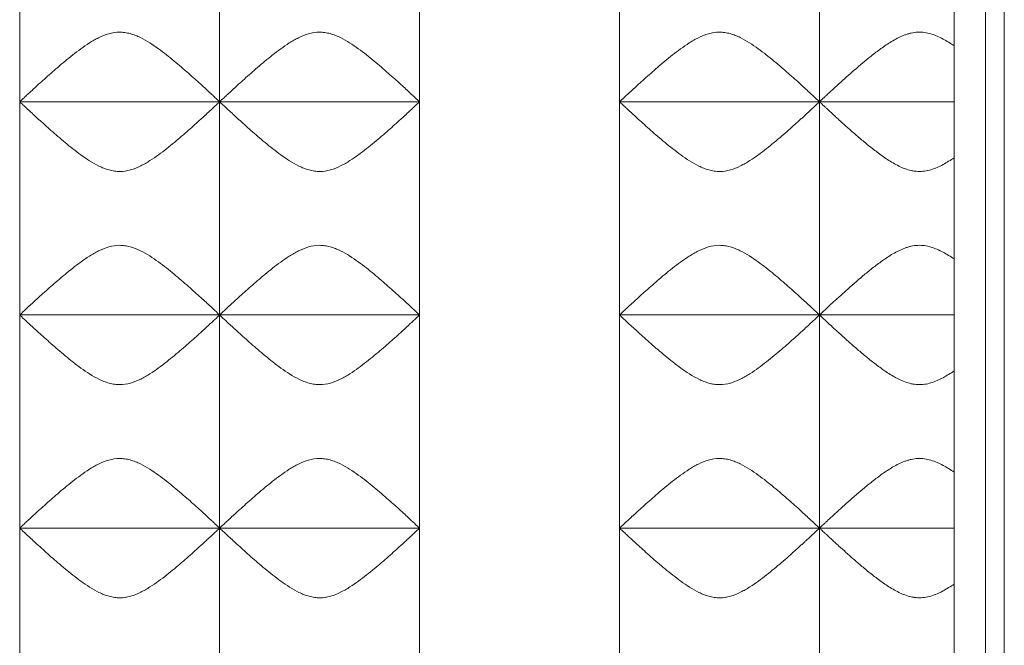
# Model space of a CAD drawing. Units: millimetres. Extents: x -433 to 162, y -10 to 686.
# Drawn here: x -99 to 162, y 357 to 523 of the extents above; entities that cross this region are included whole.
import ezdxf

# ---------------------------------------------------------------- set-up
doc = ezdxf.new("R2010")
doc.units = ezdxf.units.MM

msp = doc.modelspace()

# ---------------------------------------------------------------- linework, layer by layer
at = {"color": 7, "linetype": 'Continuous', "lineweight": 15}
for p, q in [((161.72, 90.74), (161.72, 685.74)), ((156.72, 95.74), (156.72, 680.74)), ((-99.27, 501.24), (-99.27, 557.74)), ((-46.27, 501.24), (-46.27, 557.74)), ((6.73, 501.24), (6.73, 557.74)), ((59.73, 501.24), (59.73, 557.74)), ((112.73, 501.24), (112.73, 557.74)), ((148.39, 501.24), (148.39, 557.74)), ((-99.27, 444.74), (-99.27, 501.24)), ((-46.27, 501.24), (-99.27, 501.24)), ((-46.27, 444.74), (-46.27, 501.24)), ((6.73, 501.24), (-46.27, 501.24)), ((6.73, 444.74), (6.73, 501.24)), ((59.73, 444.74), (59.73, 501.24)), ((112.73, 501.24), (59.73, 501.24)), ((112.73, 444.74), (112.73, 501.24)), ((148.39, 501.24), (112.73, 501.24)), ((148.39, 444.74), (148.39, 501.24)), ((-99.27, 388.24), (-99.27, 444.74)), ((-46.27, 444.74), (-99.27, 444.74)), ((-46.27, 388.24), (-46.27, 444.74)), ((6.73, 444.74), (-46.27, 444.74)), ((6.73, 388.24), (6.73, 444.74)), ((59.73, 388.24), (59.73, 444.74)), ((112.73, 444.74), (59.73, 444.74)), ((112.73, 388.24), (112.73, 444.74)), ((148.39, 444.74), (112.73, 444.74)), ((148.39, 388.24), (148.39, 444.74)), ((-99.27, 331.74), (-99.27, 388.24)), ((-46.27, 388.24), (-99.27, 388.24)), ((-46.27, 331.74), (-46.27, 388.24)), ((6.73, 388.24), (-46.27, 388.24)), ((6.73, 331.74), (6.73, 388.24)), ((59.73, 331.74), (59.73, 388.24)), ((112.73, 388.24), (59.73, 388.24)), ((112.73, 331.74), (112.73, 388.24)), ((148.39, 388.24), (112.73, 388.24)), ((148.39, 331.74), (148.39, 388.24))]:
    msp.add_line(p, q, dxfattribs=at)
for points, knots in [([(-46.27, 501.24), (-46.27, 501.24), (-46.48, 501.44), (-47.09, 502.01), (-47.35, 502.25), (-47.94, 502.8), (-48.27, 503.11), (-49.02, 503.8), (-49.43, 504.18), (-50.32, 505), (-50.79, 505.43), (-52.28, 506.79), (-53.38, 507.77), (-55.15, 509.34), (-55.76, 509.87), (-57.02, 510.95), (-57.67, 511.5), (-59.65, 513.14), (-61.04, 514.24), (-63.25, 515.84), (-64.01, 516.37), (-65.6, 517.37), (-66.42, 517.85), (-67.7, 518.47), (-68.14, 518.67), (-69.04, 519.02), (-69.49, 519.18), (-70.42, 519.43), (-70.89, 519.53), (-71.85, 519.67), (-72.34, 519.7), (-73.79, 519.69), (-74.74, 519.54), (-76.61, 519.01), (-77.49, 518.64), (-78.76, 518.01), (-79.18, 517.79), (-80, 517.32), (-80.4, 517.08), (-81.59, 516.33), (-82.34, 515.8), (-84.55, 514.2), (-85.93, 513.1), (-87.92, 511.45), (-88.57, 510.9), (-89.83, 509.82), (-90.43, 509.29), (-92.18, 507.75), (-93.27, 506.77), (-94.51, 505.65), (-94.75, 505.42), (-95.22, 504.99), (-95.45, 504.78), (-96.11, 504.17), (-96.52, 503.79), (-97.27, 503.11), (-97.6, 502.79), (-98.19, 502.25), (-98.44, 502.01), (-99.05, 501.44), (-99.27, 501.24), (-99.27, 501.24)], [0, 0, 0, 0, 0.0625, 0.0625, 0.09375, 0.09375, 0.125, 0.125, 0.15625, 0.15625, 0.1875, 0.1875, 0.25, 0.25, 0.28125, 0.28125, 0.3125, 0.3125, 0.375, 0.375, 0.40625, 0.40625, 0.4375, 0.4375, 0.453125, 0.453125, 0.46875, 0.46875, 0.484375, 0.484375, 0.5, 0.5, 0.53125, 0.53125, 0.5625, 0.5625, 0.578125, 0.578125, 0.59375, 0.59375, 0.625, 0.625, 0.6875, 0.6875, 0.71875, 0.71875, 0.75, 0.75, 0.8125, 0.8125, 0.828125, 0.828125, 0.84375, 0.84375, 0.875, 0.875, 0.90625, 0.90625, 0.9375, 0.9375, 1, 1, 1, 1]), ([(6.73, 501.24), (6.73, 501.24), (6.52, 501.44), (5.91, 502.01), (5.65, 502.25), (5.06, 502.8), (4.73, 503.11), (3.98, 503.8), (3.57, 504.18), (2.68, 505), (2.21, 505.43), (0.72, 506.79), (-0.38, 507.77), (-2.15, 509.34), (-2.76, 509.87), (-4.02, 510.95), (-4.67, 511.5), (-6.65, 513.14), (-8.04, 514.24), (-10.25, 515.84), (-11.01, 516.37), (-12.6, 517.37), (-13.42, 517.85), (-14.7, 518.47), (-15.14, 518.67), (-16.04, 519.02), (-16.49, 519.18), (-17.42, 519.43), (-17.89, 519.53), (-18.85, 519.67), (-19.34, 519.7), (-20.79, 519.69), (-21.74, 519.54), (-23.61, 519.01), (-24.49, 518.64), (-25.76, 518.01), (-26.18, 517.79), (-27, 517.32), (-27.4, 517.08), (-28.59, 516.33), (-29.34, 515.8), (-31.55, 514.2), (-32.93, 513.1), (-34.92, 511.45), (-35.57, 510.9), (-36.83, 509.82), (-37.43, 509.29), (-39.18, 507.75), (-40.27, 506.77), (-41.51, 505.65), (-41.75, 505.42), (-42.22, 504.99), (-42.45, 504.78), (-43.11, 504.17), (-43.52, 503.79), (-44.27, 503.11), (-44.6, 502.79), (-45.19, 502.25), (-45.44, 502.01), (-46.05, 501.44), (-46.27, 501.24), (-46.27, 501.24)], [0, 0, 0, 0, 0.0625, 0.0625, 0.09375, 0.09375, 0.125, 0.125, 0.15625, 0.15625, 0.1875, 0.1875, 0.25, 0.25, 0.28125, 0.28125, 0.3125, 0.3125, 0.375, 0.375, 0.40625, 0.40625, 0.4375, 0.4375, 0.453125, 0.453125, 0.46875, 0.46875, 0.484375, 0.484375, 0.5, 0.5, 0.53125, 0.53125, 0.5625, 0.5625, 0.578125, 0.578125, 0.59375, 0.59375, 0.625, 0.625, 0.6875, 0.6875, 0.71875, 0.71875, 0.75, 0.75, 0.8125, 0.8125, 0.828125, 0.828125, 0.84375, 0.84375, 0.875, 0.875, 0.90625, 0.90625, 0.9375, 0.9375, 1, 1, 1, 1]), ([(112.73, 501.24), (112.73, 501.24), (112.52, 501.44), (111.91, 502.01), (111.65, 502.25), (111.06, 502.8), (110.73, 503.11), (109.98, 503.8), (109.57, 504.18), (108.68, 505), (108.21, 505.43), (106.72, 506.79), (105.62, 507.77), (103.85, 509.34), (103.24, 509.87), (101.98, 510.95), (101.33, 511.5), (99.35, 513.14), (97.96, 514.24), (95.75, 515.84), (94.99, 516.37), (93.4, 517.37), (92.58, 517.85), (91.3, 518.47), (90.86, 518.67), (89.96, 519.02), (89.51, 519.18), (88.58, 519.43), (88.11, 519.53), (87.15, 519.67), (86.66, 519.7), (85.21, 519.69), (84.26, 519.54), (82.39, 519.01), (81.51, 518.64), (80.24, 518.01), (79.82, 517.79), (79, 517.32), (78.6, 517.08), (77.41, 516.33), (76.66, 515.8), (74.45, 514.2), (73.07, 513.1), (71.08, 511.45), (70.43, 510.9), (69.17, 509.82), (68.57, 509.29), (66.82, 507.75), (65.73, 506.77), (64.49, 505.65), (64.25, 505.42), (63.78, 504.99), (63.55, 504.78), (62.89, 504.17), (62.48, 503.79), (61.73, 503.11), (61.4, 502.79), (60.81, 502.25), (60.56, 502.01), (59.95, 501.44), (59.73, 501.24), (59.73, 501.24)], [0, 0, 0, 0, 0.0625, 0.0625, 0.09375, 0.09375, 0.125, 0.125, 0.15625, 0.15625, 0.1875, 0.1875, 0.25, 0.25, 0.28125, 0.28125, 0.3125, 0.3125, 0.375, 0.375, 0.40625, 0.40625, 0.4375, 0.4375, 0.453125, 0.453125, 0.46875, 0.46875, 0.484375, 0.484375, 0.5, 0.5, 0.53125, 0.53125, 0.5625, 0.5625, 0.578125, 0.578125, 0.59375, 0.59375, 0.625, 0.625, 0.6875, 0.6875, 0.71875, 0.71875, 0.75, 0.75, 0.8125, 0.8125, 0.828125, 0.828125, 0.84375, 0.84375, 0.875, 0.875, 0.90625, 0.90625, 0.9375, 0.9375, 1, 1, 1, 1]), ([(148.39, 516.08), (147.46, 516.72), (146.49, 517.33), (144.96, 518.15), (144.44, 518.41), (143.36, 518.87), (142.82, 519.08), (141.69, 519.41), (141.12, 519.54), (139.94, 519.69), (139.35, 519.72), (138.18, 519.66), (137.6, 519.58), (136.73, 519.39), (136.44, 519.31), (135.88, 519.14), (135.6, 519.05), (134.78, 518.75), (134.25, 518.51), (133.21, 518), (132.7, 517.73), (131.21, 516.86), (130.27, 516.23), (128.46, 514.94), (127.58, 514.28), (126.31, 513.28), (125.89, 512.94), (125.06, 512.27), (124.65, 511.93), (122.66, 510.25), (121.18, 508.96), (119.14, 507.14), (118.49, 506.55), (117.57, 505.71), (117.27, 505.44), (116.7, 504.92), (116.42, 504.66), (115.63, 503.94), (115.16, 503.5), (114.52, 502.91), (114.32, 502.72), (113.96, 502.38), (113.79, 502.23), (113.35, 501.82), (113.12, 501.6), (112.89, 501.39), (112.83, 501.33), (112.75, 501.26), (112.73, 501.24), (112.73, 501.24)], [0, 0, 0, 0, 0.0625, 0.0625, 0.09375, 0.09375, 0.125, 0.125, 0.15625, 0.15625, 0.1875, 0.1875, 0.21875, 0.21875, 0.234375, 0.234375, 0.25, 0.25, 0.28125, 0.28125, 0.3125, 0.3125, 0.375, 0.375, 0.4375, 0.4375, 0.46875, 0.46875, 0.5, 0.5, 0.625, 0.625, 0.6875, 0.6875, 0.71875, 0.71875, 0.75, 0.75, 0.8125, 0.8125, 0.84375, 0.84375, 0.875, 0.875, 0.9375, 0.9375, 0.96875, 0.96875, 1, 1, 1, 1]), ([(-99.27, 501.24), (-99.27, 501.24), (-99.05, 501.04), (-98.44, 500.47), (-98.19, 500.23), (-97.6, 499.68), (-97.26, 499.36), (-96.51, 498.67), (-96.1, 498.3), (-95.21, 497.48), (-94.74, 497.04), (-93.25, 495.69), (-92.16, 494.7), (-90.38, 493.14), (-89.77, 492.6), (-88.51, 491.52), (-87.86, 490.98), (-85.88, 489.34), (-84.5, 488.23), (-82.28, 486.63), (-81.52, 486.11), (-79.93, 485.1), (-79.11, 484.63), (-77.83, 484), (-77.39, 483.81), (-76.5, 483.45), (-76.04, 483.3), (-75.11, 483.04), (-74.64, 482.94), (-73.68, 482.81), (-73.19, 482.77), (-71.74, 482.78), (-70.79, 482.93), (-68.92, 483.47), (-68.04, 483.83), (-66.77, 484.46), (-66.35, 484.69), (-65.53, 485.15), (-65.13, 485.4), (-63.95, 486.15), (-63.19, 486.67), (-60.98, 488.27), (-59.6, 489.38), (-57.61, 491.03), (-56.96, 491.58), (-55.71, 492.65), (-55.1, 493.18), (-53.35, 494.73), (-52.27, 495.7), (-51.03, 496.83), (-50.78, 497.05), (-50.31, 497.48), (-50.08, 497.69), (-49.42, 498.3), (-49.01, 498.68), (-48.27, 499.37), (-47.93, 499.68), (-47.34, 500.23), (-47.09, 500.47), (-46.48, 501.04), (-46.27, 501.24), (-46.27, 501.24)], [0, 0, 0, 0, 0.0625, 0.0625, 0.09375, 0.09375, 0.125, 0.125, 0.15625, 0.15625, 0.1875, 0.1875, 0.25, 0.25, 0.28125, 0.28125, 0.3125, 0.3125, 0.375, 0.375, 0.40625, 0.40625, 0.4375, 0.4375, 0.453125, 0.453125, 0.46875, 0.46875, 0.484375, 0.484375, 0.5, 0.5, 0.53125, 0.53125, 0.5625, 0.5625, 0.578125, 0.578125, 0.59375, 0.59375, 0.625, 0.625, 0.6875, 0.6875, 0.71875, 0.71875, 0.75, 0.75, 0.8125, 0.8125, 0.828125, 0.828125, 0.84375, 0.84375, 0.875, 0.875, 0.90625, 0.90625, 0.9375, 0.9375, 1, 1, 1, 1]), ([(-46.27, 501.24), (-46.27, 501.24), (-46.05, 501.04), (-45.44, 500.47), (-45.19, 500.23), (-44.6, 499.68), (-44.26, 499.36), (-43.51, 498.67), (-43.1, 498.3), (-42.21, 497.48), (-41.74, 497.04), (-40.25, 495.69), (-39.16, 494.7), (-37.38, 493.14), (-36.77, 492.6), (-35.51, 491.52), (-34.86, 490.98), (-32.88, 489.34), (-31.5, 488.23), (-29.28, 486.63), (-28.52, 486.11), (-26.93, 485.1), (-26.11, 484.63), (-24.83, 484), (-24.39, 483.81), (-23.5, 483.45), (-23.04, 483.3), (-22.11, 483.04), (-21.64, 482.94), (-20.68, 482.81), (-20.19, 482.77), (-18.74, 482.78), (-17.79, 482.93), (-15.92, 483.47), (-15.04, 483.83), (-13.77, 484.46), (-13.35, 484.69), (-12.53, 485.15), (-12.13, 485.4), (-10.95, 486.15), (-10.19, 486.67), (-7.98, 488.27), (-6.6, 489.38), (-4.61, 491.03), (-3.96, 491.58), (-2.71, 492.65), (-2.1, 493.18), (-0.35, 494.73), (0.73, 495.7), (1.97, 496.83), (2.22, 497.05), (2.69, 497.48), (2.92, 497.69), (3.58, 498.3), (3.99, 498.68), (4.73, 499.37), (5.07, 499.68), (5.66, 500.23), (5.91, 500.47), (6.52, 501.04), (6.73, 501.24), (6.73, 501.24)], [0, 0, 0, 0, 0.0625, 0.0625, 0.09375, 0.09375, 0.125, 0.125, 0.15625, 0.15625, 0.1875, 0.1875, 0.25, 0.25, 0.28125, 0.28125, 0.3125, 0.3125, 0.375, 0.375, 0.40625, 0.40625, 0.4375, 0.4375, 0.453125, 0.453125, 0.46875, 0.46875, 0.484375, 0.484375, 0.5, 0.5, 0.53125, 0.53125, 0.5625, 0.5625, 0.578125, 0.578125, 0.59375, 0.59375, 0.625, 0.625, 0.6875, 0.6875, 0.71875, 0.71875, 0.75, 0.75, 0.8125, 0.8125, 0.828125, 0.828125, 0.84375, 0.84375, 0.875, 0.875, 0.90625, 0.90625, 0.9375, 0.9375, 1, 1, 1, 1]), ([(59.73, 501.24), (59.73, 501.24), (59.95, 501.04), (60.56, 500.47), (60.81, 500.23), (61.4, 499.68), (61.74, 499.36), (62.49, 498.67), (62.9, 498.3), (63.79, 497.48), (64.26, 497.04), (65.75, 495.69), (66.84, 494.7), (68.62, 493.14), (69.23, 492.6), (70.49, 491.52), (71.14, 490.98), (73.12, 489.34), (74.5, 488.23), (76.72, 486.63), (77.48, 486.11), (79.07, 485.1), (79.89, 484.63), (81.17, 484), (81.61, 483.81), (82.5, 483.45), (82.96, 483.3), (83.89, 483.04), (84.36, 482.94), (85.32, 482.81), (85.81, 482.77), (87.26, 482.78), (88.21, 482.93), (90.08, 483.47), (90.96, 483.83), (92.23, 484.46), (92.65, 484.69), (93.47, 485.15), (93.87, 485.4), (95.05, 486.15), (95.81, 486.67), (98.02, 488.27), (99.4, 489.38), (101.39, 491.03), (102.04, 491.58), (103.29, 492.65), (103.9, 493.18), (105.65, 494.73), (106.73, 495.7), (107.97, 496.83), (108.22, 497.05), (108.69, 497.48), (108.92, 497.69), (109.58, 498.3), (109.99, 498.68), (110.73, 499.37), (111.07, 499.68), (111.66, 500.23), (111.91, 500.47), (112.52, 501.04), (112.73, 501.24), (112.73, 501.24)], [0, 0, 0, 0, 0.0625, 0.0625, 0.09375, 0.09375, 0.125, 0.125, 0.15625, 0.15625, 0.1875, 0.1875, 0.25, 0.25, 0.28125, 0.28125, 0.3125, 0.3125, 0.375, 0.375, 0.40625, 0.40625, 0.4375, 0.4375, 0.453125, 0.453125, 0.46875, 0.46875, 0.484375, 0.484375, 0.5, 0.5, 0.53125, 0.53125, 0.5625, 0.5625, 0.578125, 0.578125, 0.59375, 0.59375, 0.625, 0.625, 0.6875, 0.6875, 0.71875, 0.71875, 0.75, 0.75, 0.8125, 0.8125, 0.828125, 0.828125, 0.84375, 0.84375, 0.875, 0.875, 0.90625, 0.90625, 0.9375, 0.9375, 1, 1, 1, 1]), ([(112.73, 501.24), (112.73, 501.24), (112.81, 501.16), (113.12, 500.87), (113.35, 500.66), (113.8, 500.24), (113.97, 500.08), (114.33, 499.75), (114.53, 499.56), (115.16, 498.98), (115.64, 498.53), (116.43, 497.8), (116.71, 497.54), (117.29, 497.02), (117.58, 496.75), (118.5, 495.92), (119.15, 495.33), (120.51, 494.12), (121.22, 493.48), (122.72, 492.18), (123.49, 491.52), (125.08, 490.19), (125.9, 489.52), (127.59, 488.19), (128.46, 487.53), (129.83, 486.56), (130.29, 486.24), (131.24, 485.62), (131.73, 485.32), (132.72, 484.74), (133.23, 484.46), (134.27, 483.95), (134.81, 483.72), (135.91, 483.31), (136.47, 483.14), (137.33, 482.96), (137.62, 482.9), (138.2, 482.83), (138.5, 482.8), (139.39, 482.76), (139.97, 482.79), (141.13, 482.94), (141.71, 483.07), (142.84, 483.41), (143.39, 483.61), (144.45, 484.07), (144.97, 484.32), (145.98, 484.87), (146.48, 485.16), (147.45, 485.76), (147.93, 486.07), (148.39, 486.39)], [0, 0, 0, 0, 0.0625, 0.0625, 0.125, 0.125, 0.15625, 0.15625, 0.1875, 0.1875, 0.25, 0.25, 0.28125, 0.28125, 0.3125, 0.3125, 0.375, 0.375, 0.4375, 0.4375, 0.5, 0.5, 0.5625, 0.5625, 0.625, 0.625, 0.65625, 0.65625, 0.6875, 0.6875, 0.71875, 0.71875, 0.75, 0.75, 0.78125, 0.78125, 0.796875, 0.796875, 0.8125, 0.8125, 0.84375, 0.84375, 0.875, 0.875, 0.90625, 0.90625, 0.9375, 0.9375, 0.96875, 0.96875, 1, 1, 1, 1]), ([(-46.27, 444.74), (-46.27, 444.74), (-46.48, 444.94), (-47.09, 445.51), (-47.35, 445.75), (-47.94, 446.3), (-48.27, 446.61), (-49.02, 447.3), (-49.43, 447.68), (-50.32, 448.5), (-50.79, 448.93), (-52.28, 450.29), (-53.38, 451.27), (-55.15, 452.84), (-55.76, 453.37), (-57.02, 454.45), (-57.67, 455), (-59.65, 456.64), (-61.04, 457.74), (-63.25, 459.34), (-64.01, 459.87), (-65.6, 460.87), (-66.42, 461.35), (-67.7, 461.97), (-68.14, 462.17), (-69.04, 462.52), (-69.49, 462.68), (-70.42, 462.93), (-70.89, 463.03), (-71.85, 463.17), (-72.34, 463.2), (-73.79, 463.19), (-74.74, 463.04), (-76.61, 462.51), (-77.49, 462.14), (-78.76, 461.51), (-79.18, 461.29), (-80, 460.82), (-80.4, 460.58), (-81.59, 459.83), (-82.34, 459.3), (-84.55, 457.7), (-85.93, 456.6), (-87.92, 454.95), (-88.57, 454.4), (-89.83, 453.32), (-90.43, 452.79), (-92.18, 451.25), (-93.27, 450.27), (-94.51, 449.15), (-94.75, 448.92), (-95.22, 448.49), (-95.45, 448.28), (-96.11, 447.67), (-96.52, 447.29), (-97.27, 446.61), (-97.6, 446.29), (-98.19, 445.75), (-98.44, 445.51), (-99.05, 444.94), (-99.27, 444.74), (-99.27, 444.74)], [0, 0, 0, 0, 0.0625, 0.0625, 0.09375, 0.09375, 0.125, 0.125, 0.15625, 0.15625, 0.1875, 0.1875, 0.25, 0.25, 0.28125, 0.28125, 0.3125, 0.3125, 0.375, 0.375, 0.40625, 0.40625, 0.4375, 0.4375, 0.453125, 0.453125, 0.46875, 0.46875, 0.484375, 0.484375, 0.5, 0.5, 0.53125, 0.53125, 0.5625, 0.5625, 0.578125, 0.578125, 0.59375, 0.59375, 0.625, 0.625, 0.6875, 0.6875, 0.71875, 0.71875, 0.75, 0.75, 0.8125, 0.8125, 0.828125, 0.828125, 0.84375, 0.84375, 0.875, 0.875, 0.90625, 0.90625, 0.9375, 0.9375, 1, 1, 1, 1]), ([(6.73, 444.74), (6.73, 444.74), (6.52, 444.94), (5.91, 445.51), (5.65, 445.75), (5.06, 446.3), (4.73, 446.61), (3.98, 447.3), (3.57, 447.68), (2.68, 448.5), (2.21, 448.93), (0.72, 450.29), (-0.38, 451.27), (-2.15, 452.84), (-2.76, 453.37), (-4.02, 454.45), (-4.67, 455), (-6.65, 456.64), (-8.04, 457.74), (-10.25, 459.34), (-11.01, 459.87), (-12.6, 460.87), (-13.42, 461.35), (-14.7, 461.97), (-15.14, 462.17), (-16.04, 462.52), (-16.49, 462.68), (-17.42, 462.93), (-17.89, 463.03), (-18.85, 463.17), (-19.34, 463.2), (-20.79, 463.19), (-21.74, 463.04), (-23.61, 462.51), (-24.49, 462.14), (-25.76, 461.51), (-26.18, 461.29), (-27, 460.82), (-27.4, 460.58), (-28.59, 459.83), (-29.34, 459.3), (-31.55, 457.7), (-32.93, 456.6), (-34.92, 454.95), (-35.57, 454.4), (-36.83, 453.32), (-37.43, 452.79), (-39.18, 451.25), (-40.27, 450.27), (-41.51, 449.15), (-41.75, 448.92), (-42.22, 448.49), (-42.45, 448.28), (-43.11, 447.67), (-43.52, 447.29), (-44.27, 446.61), (-44.6, 446.29), (-45.19, 445.75), (-45.44, 445.51), (-46.05, 444.94), (-46.27, 444.74), (-46.27, 444.74)], [0, 0, 0, 0, 0.0625, 0.0625, 0.09375, 0.09375, 0.125, 0.125, 0.15625, 0.15625, 0.1875, 0.1875, 0.25, 0.25, 0.28125, 0.28125, 0.3125, 0.3125, 0.375, 0.375, 0.40625, 0.40625, 0.4375, 0.4375, 0.453125, 0.453125, 0.46875, 0.46875, 0.484375, 0.484375, 0.5, 0.5, 0.53125, 0.53125, 0.5625, 0.5625, 0.578125, 0.578125, 0.59375, 0.59375, 0.625, 0.625, 0.6875, 0.6875, 0.71875, 0.71875, 0.75, 0.75, 0.8125, 0.8125, 0.828125, 0.828125, 0.84375, 0.84375, 0.875, 0.875, 0.90625, 0.90625, 0.9375, 0.9375, 1, 1, 1, 1]), ([(112.73, 444.74), (112.73, 444.74), (112.52, 444.94), (111.91, 445.51), (111.65, 445.75), (111.06, 446.3), (110.73, 446.61), (109.98, 447.3), (109.57, 447.68), (108.68, 448.5), (108.21, 448.93), (106.72, 450.29), (105.62, 451.27), (103.85, 452.84), (103.24, 453.37), (101.98, 454.45), (101.33, 455), (99.35, 456.64), (97.96, 457.74), (95.75, 459.34), (94.99, 459.87), (93.4, 460.87), (92.58, 461.35), (91.3, 461.97), (90.86, 462.17), (89.96, 462.52), (89.51, 462.68), (88.58, 462.93), (88.11, 463.03), (87.15, 463.17), (86.66, 463.2), (85.21, 463.19), (84.26, 463.04), (82.39, 462.51), (81.51, 462.14), (80.24, 461.51), (79.82, 461.29), (79, 460.82), (78.6, 460.58), (77.41, 459.83), (76.66, 459.3), (74.45, 457.7), (73.07, 456.6), (71.08, 454.95), (70.43, 454.4), (69.17, 453.32), (68.57, 452.79), (66.82, 451.25), (65.73, 450.27), (64.49, 449.15), (64.25, 448.92), (63.78, 448.49), (63.55, 448.28), (62.89, 447.67), (62.48, 447.29), (61.73, 446.61), (61.4, 446.29), (60.81, 445.75), (60.56, 445.51), (59.95, 444.94), (59.73, 444.74), (59.73, 444.74)], [0, 0, 0, 0, 0.0625, 0.0625, 0.09375, 0.09375, 0.125, 0.125, 0.15625, 0.15625, 0.1875, 0.1875, 0.25, 0.25, 0.28125, 0.28125, 0.3125, 0.3125, 0.375, 0.375, 0.40625, 0.40625, 0.4375, 0.4375, 0.453125, 0.453125, 0.46875, 0.46875, 0.484375, 0.484375, 0.5, 0.5, 0.53125, 0.53125, 0.5625, 0.5625, 0.578125, 0.578125, 0.59375, 0.59375, 0.625, 0.625, 0.6875, 0.6875, 0.71875, 0.71875, 0.75, 0.75, 0.8125, 0.8125, 0.828125, 0.828125, 0.84375, 0.84375, 0.875, 0.875, 0.90625, 0.90625, 0.9375, 0.9375, 1, 1, 1, 1]), ([(148.39, 459.58), (147.46, 460.22), (146.49, 460.83), (144.96, 461.65), (144.44, 461.91), (143.36, 462.37), (142.82, 462.58), (141.69, 462.91), (141.12, 463.04), (139.94, 463.19), (139.35, 463.22), (138.18, 463.16), (137.6, 463.08), (136.73, 462.89), (136.44, 462.81), (135.88, 462.64), (135.6, 462.55), (134.78, 462.25), (134.25, 462.01), (133.21, 461.5), (132.7, 461.23), (131.21, 460.36), (130.27, 459.73), (128.46, 458.44), (127.58, 457.78), (126.31, 456.78), (125.89, 456.44), (125.06, 455.77), (124.65, 455.43), (122.66, 453.75), (121.18, 452.46), (119.14, 450.64), (118.49, 450.05), (117.57, 449.21), (117.27, 448.94), (116.7, 448.42), (116.42, 448.16), (115.63, 447.44), (115.16, 447), (114.52, 446.41), (114.32, 446.22), (113.96, 445.88), (113.79, 445.73), (113.35, 445.32), (113.12, 445.1), (112.89, 444.89), (112.83, 444.83), (112.75, 444.76), (112.73, 444.74), (112.73, 444.74)], [0, 0, 0, 0, 0.0625, 0.0625, 0.09375, 0.09375, 0.125, 0.125, 0.15625, 0.15625, 0.1875, 0.1875, 0.21875, 0.21875, 0.234375, 0.234375, 0.25, 0.25, 0.28125, 0.28125, 0.3125, 0.3125, 0.375, 0.375, 0.4375, 0.4375, 0.46875, 0.46875, 0.5, 0.5, 0.625, 0.625, 0.6875, 0.6875, 0.71875, 0.71875, 0.75, 0.75, 0.8125, 0.8125, 0.84375, 0.84375, 0.875, 0.875, 0.9375, 0.9375, 0.96875, 0.96875, 1, 1, 1, 1]), ([(-99.27, 444.74), (-99.27, 444.74), (-99.05, 444.54), (-98.44, 443.97), (-98.19, 443.73), (-97.6, 443.18), (-97.26, 442.86), (-96.51, 442.17), (-96.1, 441.8), (-95.21, 440.98), (-94.74, 440.54), (-93.25, 439.19), (-92.16, 438.2), (-90.38, 436.64), (-89.77, 436.1), (-88.51, 435.02), (-87.86, 434.48), (-85.88, 432.84), (-84.5, 431.73), (-82.28, 430.13), (-81.52, 429.61), (-79.93, 428.6), (-79.11, 428.13), (-77.83, 427.5), (-77.39, 427.31), (-76.5, 426.95), (-76.04, 426.8), (-75.11, 426.54), (-74.64, 426.44), (-73.68, 426.31), (-73.19, 426.27), (-71.74, 426.28), (-70.79, 426.43), (-68.92, 426.97), (-68.04, 427.33), (-66.77, 427.96), (-66.35, 428.19), (-65.53, 428.65), (-65.13, 428.9), (-63.95, 429.65), (-63.19, 430.17), (-60.98, 431.77), (-59.6, 432.88), (-57.61, 434.53), (-56.96, 435.08), (-55.71, 436.15), (-55.1, 436.68), (-53.35, 438.23), (-52.27, 439.2), (-51.03, 440.33), (-50.78, 440.55), (-50.31, 440.98), (-50.08, 441.19), (-49.42, 441.8), (-49.01, 442.18), (-48.27, 442.87), (-47.93, 443.18), (-47.34, 443.73), (-47.09, 443.97), (-46.48, 444.54), (-46.27, 444.74), (-46.27, 444.74)], [0, 0, 0, 0, 0.0625, 0.0625, 0.09375, 0.09375, 0.125, 0.125, 0.15625, 0.15625, 0.1875, 0.1875, 0.25, 0.25, 0.28125, 0.28125, 0.3125, 0.3125, 0.375, 0.375, 0.40625, 0.40625, 0.4375, 0.4375, 0.453125, 0.453125, 0.46875, 0.46875, 0.484375, 0.484375, 0.5, 0.5, 0.53125, 0.53125, 0.5625, 0.5625, 0.578125, 0.578125, 0.59375, 0.59375, 0.625, 0.625, 0.6875, 0.6875, 0.71875, 0.71875, 0.75, 0.75, 0.8125, 0.8125, 0.828125, 0.828125, 0.84375, 0.84375, 0.875, 0.875, 0.90625, 0.90625, 0.9375, 0.9375, 1, 1, 1, 1]), ([(-46.27, 444.74), (-46.27, 444.74), (-46.05, 444.54), (-45.44, 443.97), (-45.19, 443.73), (-44.6, 443.18), (-44.26, 442.86), (-43.51, 442.17), (-43.1, 441.8), (-42.21, 440.98), (-41.74, 440.54), (-40.25, 439.19), (-39.16, 438.2), (-37.38, 436.64), (-36.77, 436.1), (-35.51, 435.02), (-34.86, 434.48), (-32.88, 432.84), (-31.5, 431.73), (-29.28, 430.13), (-28.52, 429.61), (-26.93, 428.6), (-26.11, 428.13), (-24.83, 427.5), (-24.39, 427.31), (-23.5, 426.95), (-23.04, 426.8), (-22.11, 426.54), (-21.64, 426.44), (-20.68, 426.31), (-20.19, 426.27), (-18.74, 426.28), (-17.79, 426.43), (-15.92, 426.97), (-15.04, 427.33), (-13.77, 427.96), (-13.35, 428.19), (-12.53, 428.65), (-12.13, 428.9), (-10.95, 429.65), (-10.19, 430.17), (-7.98, 431.77), (-6.6, 432.88), (-4.61, 434.53), (-3.96, 435.08), (-2.71, 436.15), (-2.1, 436.68), (-0.35, 438.23), (0.73, 439.2), (1.97, 440.33), (2.22, 440.55), (2.69, 440.98), (2.92, 441.19), (3.58, 441.8), (3.99, 442.18), (4.73, 442.87), (5.07, 443.18), (5.66, 443.73), (5.91, 443.97), (6.52, 444.54), (6.73, 444.74), (6.73, 444.74)], [0, 0, 0, 0, 0.0625, 0.0625, 0.09375, 0.09375, 0.125, 0.125, 0.15625, 0.15625, 0.1875, 0.1875, 0.25, 0.25, 0.28125, 0.28125, 0.3125, 0.3125, 0.375, 0.375, 0.40625, 0.40625, 0.4375, 0.4375, 0.453125, 0.453125, 0.46875, 0.46875, 0.484375, 0.484375, 0.5, 0.5, 0.53125, 0.53125, 0.5625, 0.5625, 0.578125, 0.578125, 0.59375, 0.59375, 0.625, 0.625, 0.6875, 0.6875, 0.71875, 0.71875, 0.75, 0.75, 0.8125, 0.8125, 0.828125, 0.828125, 0.84375, 0.84375, 0.875, 0.875, 0.90625, 0.90625, 0.9375, 0.9375, 1, 1, 1, 1]), ([(59.73, 444.74), (59.73, 444.74), (59.95, 444.54), (60.56, 443.97), (60.81, 443.73), (61.4, 443.18), (61.74, 442.86), (62.49, 442.17), (62.9, 441.8), (63.79, 440.98), (64.26, 440.54), (65.75, 439.19), (66.84, 438.2), (68.62, 436.64), (69.23, 436.1), (70.49, 435.02), (71.14, 434.48), (73.12, 432.84), (74.5, 431.73), (76.72, 430.13), (77.48, 429.61), (79.07, 428.6), (79.89, 428.13), (81.17, 427.5), (81.61, 427.31), (82.5, 426.95), (82.96, 426.8), (83.89, 426.54), (84.36, 426.44), (85.32, 426.31), (85.81, 426.27), (87.26, 426.28), (88.21, 426.43), (90.08, 426.97), (90.96, 427.33), (92.23, 427.96), (92.65, 428.19), (93.47, 428.65), (93.87, 428.9), (95.05, 429.65), (95.81, 430.17), (98.02, 431.77), (99.4, 432.88), (101.39, 434.53), (102.04, 435.08), (103.29, 436.15), (103.9, 436.68), (105.65, 438.23), (106.73, 439.2), (107.97, 440.33), (108.22, 440.55), (108.69, 440.98), (108.92, 441.19), (109.58, 441.8), (109.99, 442.18), (110.73, 442.87), (111.07, 443.18), (111.66, 443.73), (111.91, 443.97), (112.52, 444.54), (112.73, 444.74), (112.73, 444.74)], [0, 0, 0, 0, 0.0625, 0.0625, 0.09375, 0.09375, 0.125, 0.125, 0.15625, 0.15625, 0.1875, 0.1875, 0.25, 0.25, 0.28125, 0.28125, 0.3125, 0.3125, 0.375, 0.375, 0.40625, 0.40625, 0.4375, 0.4375, 0.453125, 0.453125, 0.46875, 0.46875, 0.484375, 0.484375, 0.5, 0.5, 0.53125, 0.53125, 0.5625, 0.5625, 0.578125, 0.578125, 0.59375, 0.59375, 0.625, 0.625, 0.6875, 0.6875, 0.71875, 0.71875, 0.75, 0.75, 0.8125, 0.8125, 0.828125, 0.828125, 0.84375, 0.84375, 0.875, 0.875, 0.90625, 0.90625, 0.9375, 0.9375, 1, 1, 1, 1]), ([(112.73, 444.74), (112.73, 444.74), (112.81, 444.66), (113.12, 444.37), (113.35, 444.16), (113.8, 443.74), (113.97, 443.58), (114.33, 443.25), (114.53, 443.06), (115.16, 442.48), (115.64, 442.03), (116.43, 441.3), (116.71, 441.04), (117.29, 440.52), (117.58, 440.25), (118.5, 439.42), (119.15, 438.83), (120.51, 437.62), (121.22, 436.98), (122.72, 435.68), (123.49, 435.02), (125.08, 433.69), (125.9, 433.02), (127.59, 431.69), (128.46, 431.03), (129.83, 430.06), (130.29, 429.74), (131.24, 429.12), (131.73, 428.82), (132.72, 428.24), (133.23, 427.96), (134.27, 427.45), (134.81, 427.22), (135.91, 426.81), (136.47, 426.64), (137.33, 426.46), (137.62, 426.4), (138.2, 426.33), (138.5, 426.3), (139.39, 426.26), (139.97, 426.29), (141.13, 426.44), (141.71, 426.57), (142.84, 426.91), (143.39, 427.11), (144.45, 427.57), (144.97, 427.82), (145.98, 428.37), (146.48, 428.66), (147.45, 429.26), (147.93, 429.57), (148.39, 429.89)], [0, 0, 0, 0, 0.0625, 0.0625, 0.125, 0.125, 0.15625, 0.15625, 0.1875, 0.1875, 0.25, 0.25, 0.28125, 0.28125, 0.3125, 0.3125, 0.375, 0.375, 0.4375, 0.4375, 0.5, 0.5, 0.5625, 0.5625, 0.625, 0.625, 0.65625, 0.65625, 0.6875, 0.6875, 0.71875, 0.71875, 0.75, 0.75, 0.78125, 0.78125, 0.796875, 0.796875, 0.8125, 0.8125, 0.84375, 0.84375, 0.875, 0.875, 0.90625, 0.90625, 0.9375, 0.9375, 0.96875, 0.96875, 1, 1, 1, 1]), ([(-46.27, 388.24), (-46.27, 388.24), (-46.48, 388.44), (-47.09, 389.01), (-47.35, 389.25), (-47.94, 389.8), (-48.27, 390.11), (-49.02, 390.8), (-49.43, 391.18), (-50.32, 392), (-50.79, 392.43), (-52.28, 393.79), (-53.38, 394.77), (-55.15, 396.34), (-55.76, 396.87), (-57.02, 397.95), (-57.67, 398.5), (-59.65, 400.14), (-61.04, 401.24), (-63.25, 402.84), (-64.01, 403.37), (-65.6, 404.37), (-66.42, 404.85), (-67.7, 405.47), (-68.14, 405.67), (-69.04, 406.02), (-69.49, 406.18), (-70.42, 406.43), (-70.89, 406.53), (-71.85, 406.67), (-72.34, 406.7), (-73.79, 406.69), (-74.74, 406.54), (-76.61, 406.01), (-77.49, 405.64), (-78.76, 405.01), (-79.18, 404.79), (-80, 404.32), (-80.4, 404.08), (-81.59, 403.33), (-82.34, 402.8), (-84.55, 401.2), (-85.93, 400.1), (-87.92, 398.45), (-88.57, 397.9), (-89.83, 396.82), (-90.43, 396.29), (-92.18, 394.75), (-93.27, 393.77), (-94.51, 392.65), (-94.75, 392.42), (-95.22, 391.99), (-95.45, 391.78), (-96.11, 391.17), (-96.52, 390.79), (-97.27, 390.11), (-97.6, 389.79), (-98.19, 389.25), (-98.44, 389.01), (-99.05, 388.44), (-99.27, 388.24), (-99.27, 388.24)], [0, 0, 0, 0, 0.0625, 0.0625, 0.09375, 0.09375, 0.125, 0.125, 0.15625, 0.15625, 0.1875, 0.1875, 0.25, 0.25, 0.28125, 0.28125, 0.3125, 0.3125, 0.375, 0.375, 0.40625, 0.40625, 0.4375, 0.4375, 0.453125, 0.453125, 0.46875, 0.46875, 0.484375, 0.484375, 0.5, 0.5, 0.53125, 0.53125, 0.5625, 0.5625, 0.578125, 0.578125, 0.59375, 0.59375, 0.625, 0.625, 0.6875, 0.6875, 0.71875, 0.71875, 0.75, 0.75, 0.8125, 0.8125, 0.828125, 0.828125, 0.84375, 0.84375, 0.875, 0.875, 0.90625, 0.90625, 0.9375, 0.9375, 1, 1, 1, 1]), ([(6.73, 388.24), (6.73, 388.24), (6.52, 388.44), (5.91, 389.01), (5.65, 389.25), (5.06, 389.8), (4.73, 390.11), (3.98, 390.8), (3.57, 391.18), (2.68, 392), (2.21, 392.43), (0.72, 393.79), (-0.38, 394.77), (-2.15, 396.34), (-2.76, 396.87), (-4.02, 397.95), (-4.67, 398.5), (-6.65, 400.14), (-8.04, 401.24), (-10.25, 402.84), (-11.01, 403.37), (-12.6, 404.37), (-13.42, 404.85), (-14.7, 405.47), (-15.14, 405.67), (-16.04, 406.02), (-16.49, 406.18), (-17.42, 406.43), (-17.89, 406.53), (-18.85, 406.67), (-19.34, 406.7), (-20.79, 406.69), (-21.74, 406.54), (-23.61, 406.01), (-24.49, 405.64), (-25.76, 405.01), (-26.18, 404.79), (-27, 404.32), (-27.4, 404.08), (-28.59, 403.33), (-29.34, 402.8), (-31.55, 401.2), (-32.93, 400.1), (-34.92, 398.45), (-35.57, 397.9), (-36.83, 396.82), (-37.43, 396.29), (-39.18, 394.75), (-40.27, 393.77), (-41.51, 392.65), (-41.75, 392.42), (-42.22, 391.99), (-42.45, 391.78), (-43.11, 391.17), (-43.52, 390.79), (-44.27, 390.11), (-44.6, 389.79), (-45.19, 389.25), (-45.44, 389.01), (-46.05, 388.44), (-46.27, 388.24), (-46.27, 388.24)], [0, 0, 0, 0, 0.0625, 0.0625, 0.09375, 0.09375, 0.125, 0.125, 0.15625, 0.15625, 0.1875, 0.1875, 0.25, 0.25, 0.28125, 0.28125, 0.3125, 0.3125, 0.375, 0.375, 0.40625, 0.40625, 0.4375, 0.4375, 0.453125, 0.453125, 0.46875, 0.46875, 0.484375, 0.484375, 0.5, 0.5, 0.53125, 0.53125, 0.5625, 0.5625, 0.578125, 0.578125, 0.59375, 0.59375, 0.625, 0.625, 0.6875, 0.6875, 0.71875, 0.71875, 0.75, 0.75, 0.8125, 0.8125, 0.828125, 0.828125, 0.84375, 0.84375, 0.875, 0.875, 0.90625, 0.90625, 0.9375, 0.9375, 1, 1, 1, 1]), ([(112.73, 388.24), (112.73, 388.24), (112.52, 388.44), (111.91, 389.01), (111.65, 389.25), (111.06, 389.8), (110.73, 390.11), (109.98, 390.8), (109.57, 391.18), (108.68, 392), (108.21, 392.43), (106.72, 393.79), (105.62, 394.77), (103.85, 396.34), (103.24, 396.87), (101.98, 397.95), (101.33, 398.5), (99.35, 400.14), (97.96, 401.24), (95.75, 402.84), (94.99, 403.37), (93.4, 404.37), (92.58, 404.85), (91.3, 405.47), (90.86, 405.67), (89.96, 406.02), (89.51, 406.18), (88.58, 406.43), (88.11, 406.53), (87.15, 406.67), (86.66, 406.7), (85.21, 406.69), (84.26, 406.54), (82.39, 406.01), (81.51, 405.64), (80.24, 405.01), (79.82, 404.79), (79, 404.32), (78.6, 404.08), (77.41, 403.33), (76.66, 402.8), (74.45, 401.2), (73.07, 400.1), (71.08, 398.45), (70.43, 397.9), (69.17, 396.82), (68.57, 396.29), (66.82, 394.75), (65.73, 393.77), (64.49, 392.65), (64.25, 392.42), (63.78, 391.99), (63.55, 391.78), (62.89, 391.17), (62.48, 390.79), (61.73, 390.11), (61.4, 389.79), (60.81, 389.25), (60.56, 389.01), (59.95, 388.44), (59.73, 388.24), (59.73, 388.24)], [0, 0, 0, 0, 0.0625, 0.0625, 0.09375, 0.09375, 0.125, 0.125, 0.15625, 0.15625, 0.1875, 0.1875, 0.25, 0.25, 0.28125, 0.28125, 0.3125, 0.3125, 0.375, 0.375, 0.40625, 0.40625, 0.4375, 0.4375, 0.453125, 0.453125, 0.46875, 0.46875, 0.484375, 0.484375, 0.5, 0.5, 0.53125, 0.53125, 0.5625, 0.5625, 0.578125, 0.578125, 0.59375, 0.59375, 0.625, 0.625, 0.6875, 0.6875, 0.71875, 0.71875, 0.75, 0.75, 0.8125, 0.8125, 0.828125, 0.828125, 0.84375, 0.84375, 0.875, 0.875, 0.90625, 0.90625, 0.9375, 0.9375, 1, 1, 1, 1]), ([(148.39, 403.08), (147.46, 403.72), (146.49, 404.33), (144.96, 405.15), (144.44, 405.41), (143.36, 405.87), (142.82, 406.08), (141.69, 406.41), (141.12, 406.54), (139.94, 406.69), (139.35, 406.72), (138.18, 406.66), (137.6, 406.58), (136.73, 406.39), (136.44, 406.31), (135.88, 406.14), (135.6, 406.05), (134.78, 405.75), (134.25, 405.51), (133.21, 405), (132.7, 404.73), (131.21, 403.86), (130.27, 403.23), (128.46, 401.94), (127.58, 401.28), (126.31, 400.28), (125.89, 399.94), (125.06, 399.27), (124.65, 398.93), (122.66, 397.25), (121.18, 395.96), (119.14, 394.14), (118.49, 393.55), (117.57, 392.71), (117.27, 392.44), (116.7, 391.92), (116.42, 391.66), (115.63, 390.94), (115.16, 390.5), (114.52, 389.91), (114.32, 389.72), (113.96, 389.38), (113.79, 389.23), (113.35, 388.82), (113.12, 388.6), (112.89, 388.39), (112.83, 388.33), (112.75, 388.26), (112.73, 388.24), (112.73, 388.24)], [0, 0, 0, 0, 0.0625, 0.0625, 0.09375, 0.09375, 0.125, 0.125, 0.15625, 0.15625, 0.1875, 0.1875, 0.21875, 0.21875, 0.234375, 0.234375, 0.25, 0.25, 0.28125, 0.28125, 0.3125, 0.3125, 0.375, 0.375, 0.4375, 0.4375, 0.46875, 0.46875, 0.5, 0.5, 0.625, 0.625, 0.6875, 0.6875, 0.71875, 0.71875, 0.75, 0.75, 0.8125, 0.8125, 0.84375, 0.84375, 0.875, 0.875, 0.9375, 0.9375, 0.96875, 0.96875, 1, 1, 1, 1]), ([(-99.27, 388.24), (-99.27, 388.24), (-99.05, 388.04), (-98.44, 387.47), (-98.19, 387.23), (-97.6, 386.68), (-97.26, 386.36), (-96.51, 385.67), (-96.1, 385.3), (-95.21, 384.48), (-94.74, 384.04), (-93.25, 382.69), (-92.16, 381.7), (-90.38, 380.14), (-89.77, 379.6), (-88.51, 378.52), (-87.86, 377.98), (-85.88, 376.34), (-84.5, 375.23), (-82.28, 373.63), (-81.52, 373.11), (-79.93, 372.1), (-79.11, 371.63), (-77.83, 371), (-77.39, 370.81), (-76.5, 370.45), (-76.04, 370.3), (-75.11, 370.04), (-74.64, 369.94), (-73.68, 369.81), (-73.19, 369.77), (-71.74, 369.78), (-70.79, 369.93), (-68.92, 370.47), (-68.04, 370.83), (-66.77, 371.46), (-66.35, 371.69), (-65.53, 372.15), (-65.13, 372.4), (-63.95, 373.15), (-63.19, 373.67), (-60.98, 375.27), (-59.6, 376.38), (-57.61, 378.03), (-56.96, 378.58), (-55.71, 379.65), (-55.1, 380.18), (-53.35, 381.73), (-52.27, 382.7), (-51.03, 383.83), (-50.78, 384.05), (-50.31, 384.48), (-50.08, 384.69), (-49.42, 385.3), (-49.01, 385.68), (-48.27, 386.37), (-47.93, 386.68), (-47.34, 387.23), (-47.09, 387.47), (-46.48, 388.04), (-46.27, 388.24), (-46.27, 388.24)], [0, 0, 0, 0, 0.0625, 0.0625, 0.09375, 0.09375, 0.125, 0.125, 0.15625, 0.15625, 0.1875, 0.1875, 0.25, 0.25, 0.28125, 0.28125, 0.3125, 0.3125, 0.375, 0.375, 0.40625, 0.40625, 0.4375, 0.4375, 0.453125, 0.453125, 0.46875, 0.46875, 0.484375, 0.484375, 0.5, 0.5, 0.53125, 0.53125, 0.5625, 0.5625, 0.578125, 0.578125, 0.59375, 0.59375, 0.625, 0.625, 0.6875, 0.6875, 0.71875, 0.71875, 0.75, 0.75, 0.8125, 0.8125, 0.828125, 0.828125, 0.84375, 0.84375, 0.875, 0.875, 0.90625, 0.90625, 0.9375, 0.9375, 1, 1, 1, 1]), ([(-46.27, 388.24), (-46.27, 388.24), (-46.05, 388.04), (-45.44, 387.47), (-45.19, 387.23), (-44.6, 386.68), (-44.26, 386.36), (-43.51, 385.67), (-43.1, 385.3), (-42.21, 384.48), (-41.74, 384.04), (-40.25, 382.69), (-39.16, 381.7), (-37.38, 380.14), (-36.77, 379.6), (-35.51, 378.52), (-34.86, 377.98), (-32.88, 376.34), (-31.5, 375.23), (-29.28, 373.63), (-28.52, 373.11), (-26.93, 372.1), (-26.11, 371.63), (-24.83, 371), (-24.39, 370.81), (-23.5, 370.45), (-23.04, 370.3), (-22.11, 370.04), (-21.64, 369.94), (-20.68, 369.81), (-20.19, 369.77), (-18.74, 369.78), (-17.79, 369.93), (-15.92, 370.47), (-15.04, 370.83), (-13.77, 371.46), (-13.35, 371.69), (-12.53, 372.15), (-12.13, 372.4), (-10.95, 373.15), (-10.19, 373.67), (-7.98, 375.27), (-6.6, 376.38), (-4.61, 378.03), (-3.96, 378.58), (-2.71, 379.65), (-2.1, 380.18), (-0.35, 381.73), (0.73, 382.7), (1.97, 383.83), (2.22, 384.05), (2.69, 384.48), (2.92, 384.69), (3.58, 385.3), (3.99, 385.68), (4.73, 386.37), (5.07, 386.68), (5.66, 387.23), (5.91, 387.47), (6.52, 388.04), (6.73, 388.24), (6.73, 388.24)], [0, 0, 0, 0, 0.0625, 0.0625, 0.09375, 0.09375, 0.125, 0.125, 0.15625, 0.15625, 0.1875, 0.1875, 0.25, 0.25, 0.28125, 0.28125, 0.3125, 0.3125, 0.375, 0.375, 0.40625, 0.40625, 0.4375, 0.4375, 0.453125, 0.453125, 0.46875, 0.46875, 0.484375, 0.484375, 0.5, 0.5, 0.53125, 0.53125, 0.5625, 0.5625, 0.578125, 0.578125, 0.59375, 0.59375, 0.625, 0.625, 0.6875, 0.6875, 0.71875, 0.71875, 0.75, 0.75, 0.8125, 0.8125, 0.828125, 0.828125, 0.84375, 0.84375, 0.875, 0.875, 0.90625, 0.90625, 0.9375, 0.9375, 1, 1, 1, 1]), ([(59.73, 388.24), (59.73, 388.24), (59.95, 388.04), (60.56, 387.47), (60.81, 387.23), (61.4, 386.68), (61.74, 386.36), (62.49, 385.67), (62.9, 385.3), (63.79, 384.48), (64.26, 384.04), (65.75, 382.69), (66.84, 381.7), (68.62, 380.14), (69.23, 379.6), (70.49, 378.52), (71.14, 377.98), (73.12, 376.34), (74.5, 375.23), (76.72, 373.63), (77.48, 373.11), (79.07, 372.1), (79.89, 371.63), (81.17, 371), (81.61, 370.81), (82.5, 370.45), (82.96, 370.3), (83.89, 370.04), (84.36, 369.94), (85.32, 369.81), (85.81, 369.77), (87.26, 369.78), (88.21, 369.93), (90.08, 370.47), (90.96, 370.83), (92.23, 371.46), (92.65, 371.69), (93.47, 372.15), (93.87, 372.4), (95.05, 373.15), (95.81, 373.67), (98.02, 375.27), (99.4, 376.38), (101.39, 378.03), (102.04, 378.58), (103.29, 379.65), (103.9, 380.18), (105.65, 381.73), (106.73, 382.7), (107.97, 383.83), (108.22, 384.05), (108.69, 384.48), (108.92, 384.69), (109.58, 385.3), (109.99, 385.68), (110.73, 386.37), (111.07, 386.68), (111.66, 387.23), (111.91, 387.47), (112.52, 388.04), (112.73, 388.24), (112.73, 388.24)], [0, 0, 0, 0, 0.0625, 0.0625, 0.09375, 0.09375, 0.125, 0.125, 0.15625, 0.15625, 0.1875, 0.1875, 0.25, 0.25, 0.28125, 0.28125, 0.3125, 0.3125, 0.375, 0.375, 0.40625, 0.40625, 0.4375, 0.4375, 0.453125, 0.453125, 0.46875, 0.46875, 0.484375, 0.484375, 0.5, 0.5, 0.53125, 0.53125, 0.5625, 0.5625, 0.578125, 0.578125, 0.59375, 0.59375, 0.625, 0.625, 0.6875, 0.6875, 0.71875, 0.71875, 0.75, 0.75, 0.8125, 0.8125, 0.828125, 0.828125, 0.84375, 0.84375, 0.875, 0.875, 0.90625, 0.90625, 0.9375, 0.9375, 1, 1, 1, 1]), ([(112.73, 388.24), (112.73, 388.24), (112.81, 388.16), (113.12, 387.87), (113.35, 387.66), (113.8, 387.24), (113.97, 387.08), (114.33, 386.75), (114.53, 386.56), (115.16, 385.98), (115.64, 385.53), (116.43, 384.8), (116.71, 384.54), (117.29, 384.02), (117.58, 383.75), (118.5, 382.92), (119.15, 382.33), (120.51, 381.12), (121.22, 380.48), (122.72, 379.18), (123.49, 378.52), (125.08, 377.19), (125.9, 376.52), (127.59, 375.19), (128.46, 374.53), (129.83, 373.56), (130.29, 373.24), (131.24, 372.62), (131.73, 372.32), (132.72, 371.74), (133.23, 371.46), (134.27, 370.95), (134.81, 370.72), (135.91, 370.31), (136.47, 370.14), (137.33, 369.96), (137.62, 369.9), (138.2, 369.83), (138.5, 369.8), (139.39, 369.76), (139.97, 369.79), (141.13, 369.94), (141.71, 370.07), (142.84, 370.41), (143.39, 370.61), (144.45, 371.07), (144.97, 371.32), (145.98, 371.87), (146.48, 372.16), (147.45, 372.76), (147.93, 373.07), (148.39, 373.39)], [0, 0, 0, 0, 0.0625, 0.0625, 0.125, 0.125, 0.15625, 0.15625, 0.1875, 0.1875, 0.25, 0.25, 0.28125, 0.28125, 0.3125, 0.3125, 0.375, 0.375, 0.4375, 0.4375, 0.5, 0.5, 0.5625, 0.5625, 0.625, 0.625, 0.65625, 0.65625, 0.6875, 0.6875, 0.71875, 0.71875, 0.75, 0.75, 0.78125, 0.78125, 0.796875, 0.796875, 0.8125, 0.8125, 0.84375, 0.84375, 0.875, 0.875, 0.90625, 0.90625, 0.9375, 0.9375, 0.96875, 0.96875, 1, 1, 1, 1])]:
    msp.add_open_spline(points, degree=3, knots=knots, dxfattribs=at)

doc.saveas('drawing.dxf')
